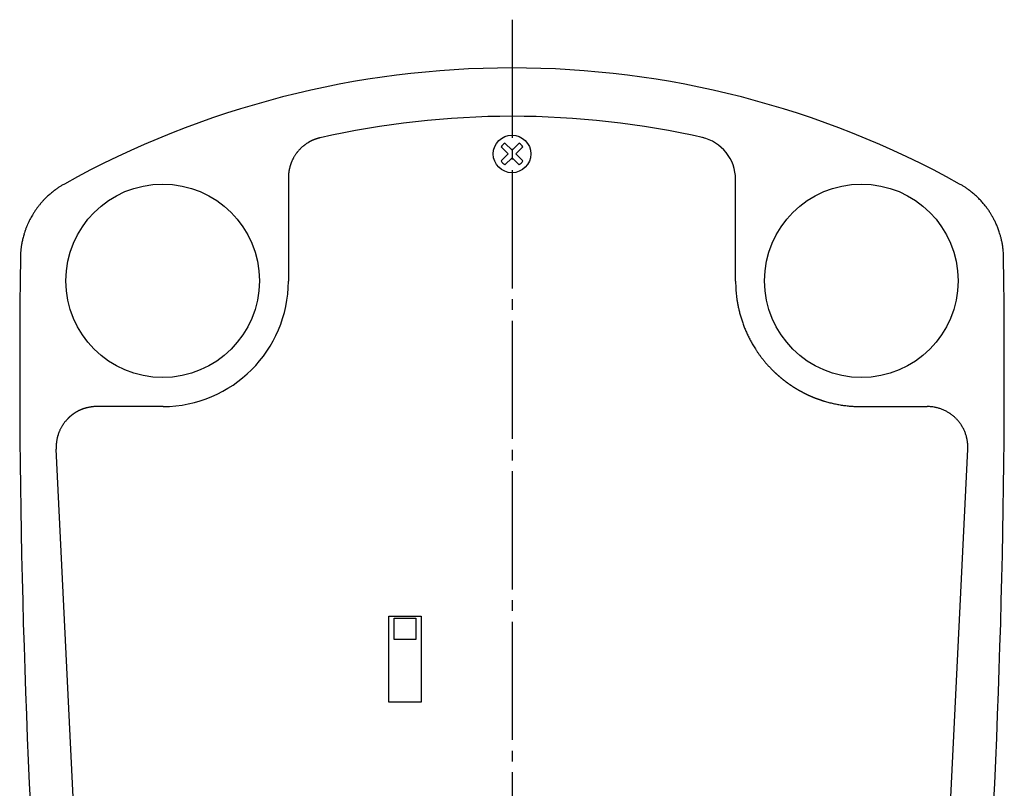
# Model space of a CAD drawing. Units: millimetres. Extents: x 2 to 364, y 3 to 264.
# Drawn here: x 242 to 333, y 155 to 226 of the extents above; entities that cross this region are included whole.
import ezdxf

# ---------------------------------------------------------------- set-up
doc = ezdxf.new("R2010")
doc.units = ezdxf.units.MM
doc.linetypes.add('DASH_CENTER', pattern=[14, 11, -1, 1, -1])
doc.layers.add('1', color=7, linetype='Continuous')

msp = doc.modelspace()

# ---------------------------------------------------------------- linework, layer by layer
at = {"color": 7, "linetype": 'Continuous'}
for p, q in [((266.699, 211.652), (266.699, 202.004)), ((308.299, 202.004), (308.299, 211.652)), ((255.042, 190.348), (248.881, 190.348)), ((319.955, 190.348), (326.116, 190.348)), ((248.215, 122.15), (245.101, 186.38)), ((326.783, 122.15), (329.896, 186.38))]:
    msp.add_line(p, q, dxfattribs=at)
msp.add_circle((287.499, 213.848), 1.75, dxfattribs=at)
for centre, radius, start, end in [((287.499, 136.184), 85.664, 60.91995, 119.08005), ((287.499, 136.848), 80.5, 89.99999, 102.8146), ((287.499, 136.848), 80.5, 77.18539, 89.99999), ((270.485, 211.643), 3.794, 109.02088, 109.24662), ((270.485, 211.643), 3.794, 108.79416, 109.02088), ((270.485, 211.643), 3.794, 108.56645, 108.79416), ((270.485, 211.643), 3.794, 108.33777, 108.56645), ((270.485, 211.643), 3.795, 108.10811, 108.33777), ((270.485, 211.643), 3.795, 107.87749, 108.10811), ((270.485, 211.642), 3.795, 107.6459, 107.87749), ((270.486, 211.642), 3.795, 107.41335, 107.6459), ((270.486, 211.642), 3.796, 107.17985, 107.41335), ((270.486, 211.641), 3.796, 106.9454, 107.17985), ((270.486, 211.641), 3.796, 106.71, 106.9454), ((270.486, 211.64), 3.797, 106.47367, 106.71), ((270.486, 211.64), 3.798, 106.23639, 106.47367), ((270.486, 211.639), 3.798, 105.99819, 106.23639), ((270.487, 211.639), 3.799, 105.75906, 105.99819), ((270.487, 211.638), 3.8, 105.51902, 105.75906), ((270.487, 211.637), 3.801, 105.27806, 105.51902), ((270.487, 211.636), 3.802, 105.03619, 105.27806), ((270.488, 211.635), 3.803, 104.79342, 105.03619), ((270.488, 211.634), 3.804, 104.54976, 104.79342), ((270.488, 211.633), 3.805, 104.3052, 104.54976), ((270.488, 211.632), 3.806, 104.05976, 104.3052), ((270.489, 211.63), 3.808, 103.81345, 104.05976), ((270.489, 211.629), 3.809, 103.56626, 103.81345), ((270.49, 211.627), 3.811, 103.31821, 103.56626), ((270.49, 211.626), 3.812, 103.0693, 103.31821), ((270.49, 211.624), 3.814, 102.81954, 103.0693), ((270.476, 211.658), 3.776, 134.73207, 136.3029), ((270.477, 211.657), 3.778, 133.22234, 134.73208), ((270.477, 211.657), 3.779, 131.77513, 133.22236), ((270.477, 211.657), 3.778, 130.39197, 131.77516), ((270.477, 211.658), 3.777, 129.07469, 130.39199), ((270.476, 211.658), 3.776, 127.82571, 129.07467), ((270.477, 211.657), 3.778, 126.64836, 127.82562), ((270.482, 211.651), 3.786, 125.54744, 126.64816), ((270.498, 211.628), 3.814, 124.22619, 125.55132), ((270.47, 211.669), 3.764, 122.7098, 124.22436), ((270.471, 211.668), 3.765, 121.03285, 122.70916), ((270.474, 211.663), 3.772, 120.87345, 121.03328), ((270.475, 211.662), 3.773, 120.71242, 120.87345), ((270.475, 211.661), 3.774, 120.5502, 120.71242), ((270.476, 211.66), 3.775, 120.38678, 120.55019), ((270.476, 211.659), 3.777, 120.22219, 120.38678), ((270.477, 211.657), 3.778, 120.05642, 120.22219), ((270.478, 211.656), 3.779, 119.88949, 120.05642), ((270.478, 211.655), 3.78, 119.72139, 119.88949), ((270.479, 211.654), 3.781, 119.55214, 119.72139), ((270.479, 211.653), 3.783, 119.38174, 119.55214), ((270.48, 211.652), 3.784, 119.21019, 119.38174), ((270.481, 211.651), 3.785, 119.0375, 119.21019), ((270.481, 211.651), 3.786, 118.86367, 119.0375), ((270.482, 211.65), 3.787, 118.68871, 118.86367), ((270.482, 211.649), 3.788, 118.51262, 118.68871), ((270.482, 211.648), 3.789, 118.33541, 118.51262), ((270.483, 211.647), 3.789, 118.15708, 118.33541), ((270.483, 211.647), 3.79, 117.97763, 118.15708), ((270.484, 211.646), 3.791, 117.79707, 117.97763), ((270.484, 211.645), 3.792, 117.6154, 117.79707), ((270.484, 211.645), 3.792, 117.43262, 117.6154), ((270.484, 211.644), 3.793, 117.24875, 117.43263), ((270.485, 211.644), 3.794, 117.06377, 117.24875), ((270.485, 211.643), 3.794, 116.8777, 117.06377), ((270.485, 211.643), 3.795, 116.69053, 116.8777), ((270.485, 211.642), 3.795, 116.50227, 116.69053), ((270.486, 211.642), 3.795, 116.31293, 116.50227), ((270.486, 211.642), 3.796, 116.1225, 116.31293), ((270.486, 211.641), 3.796, 115.93099, 116.1225), ((270.486, 211.641), 3.796, 115.7384, 115.93099), ((270.486, 211.641), 3.797, 115.54473, 115.7384), ((270.486, 211.641), 3.797, 115.34999, 115.54473), ((270.486, 211.641), 3.797, 115.15417, 115.34999), ((270.486, 211.64), 3.797, 114.95729, 115.15417), ((270.486, 211.64), 3.797, 114.75934, 114.95729), ((270.486, 211.64), 3.797, 114.56032, 114.75934), ((270.486, 211.64), 3.797, 114.36024, 114.56032), ((270.486, 211.64), 3.797, 114.15911, 114.36024), ((270.486, 211.64), 3.797, 113.95691, 114.15911), ((270.486, 211.64), 3.797, 113.75366, 113.95691), ((270.486, 211.641), 3.797, 113.54936, 113.75366), ((270.486, 211.641), 3.797, 113.34402, 113.54936), ((270.486, 211.641), 3.797, 113.13762, 113.34402), ((270.486, 211.641), 3.797, 112.93018, 113.13762), ((270.486, 211.641), 3.796, 112.7217, 112.93018), ((270.486, 211.641), 3.796, 112.51217, 112.7217), ((270.486, 211.641), 3.796, 112.30162, 112.51217), ((270.486, 211.642), 3.796, 112.09002, 112.30162), ((270.486, 211.642), 3.796, 111.8774, 112.09002), ((270.486, 211.642), 3.796, 111.66375, 111.8774), ((270.486, 211.642), 3.795, 111.44908, 111.66375), ((270.486, 211.642), 3.795, 111.23338, 111.44908), ((270.486, 211.642), 3.795, 111.01666, 111.23338), ((270.485, 211.643), 3.795, 110.79893, 111.01666), ((270.485, 211.643), 3.795, 110.58018, 110.79893), ((270.485, 211.643), 3.795, 110.36043, 110.58018), ((270.485, 211.643), 3.794, 110.13967, 110.36043), ((270.485, 211.643), 3.794, 109.9179, 110.13967), ((270.485, 211.643), 3.794, 109.69514, 109.9179), ((270.485, 211.643), 3.794, 109.47138, 109.69514), ((270.485, 211.643), 3.794, 109.24662, 109.47138), ((270.478, 211.657), 3.778, 151.36804, 152.80535), ((270.478, 211.657), 3.778, 149.86245, 151.36807), ((270.477, 211.658), 3.777, 148.2902, 149.86248), ((270.475, 211.659), 3.776, 146.65282, 148.29021), ((270.474, 211.66), 3.774, 144.95189, 146.6528), ((270.474, 211.66), 3.774, 143.18918, 144.95184), ((270.475, 211.659), 3.775, 143.026, 143.18923), ((270.475, 211.659), 3.775, 142.86227, 143.026), ((270.475, 211.659), 3.776, 142.69806, 142.86227), ((270.476, 211.659), 3.776, 142.53336, 142.69806), ((270.476, 211.658), 3.776, 142.36817, 142.53336), ((270.476, 211.658), 3.777, 142.2025, 142.36817), ((270.476, 211.658), 3.777, 142.03634, 142.2025), ((270.477, 211.658), 3.777, 141.86971, 142.03634), ((270.477, 211.657), 3.778, 141.70259, 141.86971), ((270.478, 211.657), 3.778, 141.535, 141.70259), ((270.478, 211.657), 3.779, 141.36693, 141.535), ((270.476, 211.658), 3.776, 139.62215, 141.36707), ((270.474, 211.66), 3.774, 137.93347, 139.62208), ((270.475, 211.659), 3.775, 136.30292, 137.93342), ((270.49, 211.654), 3.791, 167.24423, 167.4481), ((270.49, 211.654), 3.791, 167.03936, 167.24423), ((270.489, 211.654), 3.79, 166.8335, 167.03936), ((270.488, 211.654), 3.79, 166.62665, 166.8335), ((270.488, 211.654), 3.789, 166.4188, 166.62665), ((270.487, 211.654), 3.788, 166.20997, 166.4188), ((270.487, 211.654), 3.788, 166.00016, 166.20997), ((270.486, 211.655), 3.787, 165.78936, 166.00016), ((270.486, 211.655), 3.787, 165.57758, 165.78936), ((270.485, 211.655), 3.786, 165.36483, 165.57758), ((270.484, 211.655), 3.786, 165.1511, 165.36483), ((270.484, 211.655), 3.785, 164.93641, 165.1511), ((270.483, 211.655), 3.784, 164.72074, 164.93641), ((270.483, 211.655), 3.784, 164.50411, 164.72074), ((270.482, 211.656), 3.783, 164.28652, 164.50411), ((270.482, 211.656), 3.783, 164.06797, 164.28652), ((270.482, 211.656), 3.783, 163.84847, 164.06797), ((270.481, 211.656), 3.782, 163.62801, 163.84847), ((270.481, 211.656), 3.782, 163.40661, 163.62801), ((270.481, 211.656), 3.781, 163.18426, 163.40661), ((270.48, 211.656), 3.781, 162.96097, 163.18426), ((270.48, 211.656), 3.781, 162.73674, 162.96097), ((270.48, 211.656), 3.781, 162.51158, 162.73674), ((270.48, 211.656), 3.781, 162.28549, 162.51158), ((270.48, 211.656), 3.78, 162.05847, 162.28549), ((270.479, 211.656), 3.78, 161.83053, 162.05847), ((270.479, 211.656), 3.78, 161.60168, 161.83053), ((270.479, 211.656), 3.78, 161.37191, 161.60168), ((270.48, 211.656), 3.78, 161.14124, 161.37191), ((270.48, 211.656), 3.781, 160.90966, 161.14124), ((270.48, 211.656), 3.781, 160.67718, 160.90966), ((270.48, 211.656), 3.781, 160.44381, 160.67718), ((270.481, 211.656), 3.781, 160.20955, 160.44381), ((270.481, 211.656), 3.782, 159.9744, 160.20955), ((270.481, 211.656), 3.782, 159.73838, 159.9744), ((270.482, 211.656), 3.783, 159.50148, 159.73838), ((270.483, 211.655), 3.784, 159.26372, 159.50148), ((270.483, 211.655), 3.784, 159.02509, 159.26372), ((270.484, 211.655), 3.785, 158.78561, 159.02509), ((270.485, 211.654), 3.786, 158.54527, 158.78561), ((270.486, 211.654), 3.787, 158.30409, 158.54527), ((270.487, 211.654), 3.788, 158.06207, 158.30409), ((270.488, 211.653), 3.789, 157.81922, 158.06207), ((270.484, 211.655), 3.786, 156.68418, 157.81966), ((270.476, 211.658), 3.777, 155.46651, 156.68396), ((270.476, 211.659), 3.776, 154.17235, 155.46642), ((270.477, 211.658), 3.777, 152.80533, 154.17233), ((270.529, 211.653), 3.83, 178.68734, 180.00288), ((270.485, 211.654), 3.786, 177.19517, 178.68587), ((270.482, 211.654), 3.784, 175.55204, 177.19466), ((270.49, 211.653), 3.791, 173.77022, 175.55196), ((270.494, 211.653), 3.795, 173.60192, 173.77052), ((270.494, 211.653), 3.796, 173.43224, 173.60192), ((270.495, 211.653), 3.796, 173.26147, 173.43224), ((270.495, 211.652), 3.797, 173.08964, 173.26147), ((270.496, 211.652), 3.797, 172.91673, 173.08964), ((270.496, 211.652), 3.797, 172.74275, 172.91673), ((270.496, 211.652), 3.798, 172.5677, 172.74275), ((270.497, 211.652), 3.798, 172.39159, 172.5677), ((270.497, 211.652), 3.798, 172.21442, 172.39159), ((270.497, 211.652), 3.798, 172.0362, 172.21442), ((270.497, 211.652), 3.799, 171.85692, 172.0362), ((270.497, 211.652), 3.799, 171.67658, 171.85692), ((270.497, 211.652), 3.799, 171.4952, 171.67658), ((270.497, 211.652), 3.799, 171.31278, 171.4952), ((270.497, 211.652), 3.799, 171.12931, 171.31278), ((270.497, 211.652), 3.799, 170.9448, 171.12931), ((270.497, 211.652), 3.799, 170.75925, 170.9448), ((270.497, 211.652), 3.799, 170.57266, 170.75925), ((270.497, 211.652), 3.798, 170.38504, 170.57266), ((270.497, 211.652), 3.798, 170.19639, 170.38504), ((270.497, 211.652), 3.798, 170.0067, 170.19639), ((270.496, 211.652), 3.798, 169.81599, 170.0067), ((270.496, 211.652), 3.797, 169.62426, 169.81599), ((270.496, 211.653), 3.797, 169.4315, 169.62426), ((270.495, 211.653), 3.797, 169.23772, 169.4315), ((270.495, 211.653), 3.796, 169.04292, 169.23772), ((270.494, 211.653), 3.796, 168.8471, 169.04292), ((270.494, 211.653), 3.795, 168.65027, 168.8471), ((270.493, 211.653), 3.795, 168.45243, 168.65027), ((270.493, 211.653), 3.794, 168.25358, 168.45243), ((270.492, 211.653), 3.794, 168.05372, 168.25358), ((270.492, 211.653), 3.793, 167.85285, 168.05372), ((270.491, 211.653), 3.793, 167.65098, 167.85285), ((270.491, 211.653), 3.792, 167.4481, 167.65098), ((249.741, 204.076), 7.979, 124.4329, 125.61073), ((249.741, 204.076), 7.978, 123.30793, 124.43289), ((249.742, 204.074), 7.981, 122.2379, 123.30789), ((249.747, 204.066), 7.991, 121.22563, 122.2378), ((249.746, 204.069), 7.988, 120.15355, 121.22581), ((249.747, 204.067), 7.99, 119.081, 120.15355), ((325.251, 204.067), 7.99, 59.84668, 60.919), ((325.252, 204.069), 7.988, 58.77419, 59.84668), ((325.25, 204.066), 7.991, 57.7622, 58.77437), ((325.256, 204.074), 7.981, 56.69211, 57.7621), ((325.257, 204.076), 7.978, 55.56711, 56.69207), ((325.257, 204.076), 7.979, 54.38927, 55.5671), ((249.734, 204.084), 7.969, 133.71453, 135.22792), ((249.734, 204.084), 7.968, 132.24578, 133.71449), ((249.735, 204.083), 7.97, 130.82289, 132.24575), ((249.737, 204.081), 7.973, 129.44694, 130.82288), ((249.739, 204.078), 7.976, 128.11892, 129.44695), ((249.74, 204.076), 7.978, 126.83982, 128.11893), ((249.741, 204.076), 7.979, 125.61073, 126.83983), ((325.256, 204.076), 7.979, 53.16017, 54.38927), ((325.257, 204.076), 7.978, 51.88107, 53.16018), ((325.258, 204.078), 7.976, 50.55305, 51.88108), ((325.261, 204.081), 7.973, 49.17712, 50.55306), ((325.263, 204.083), 7.97, 47.75425, 49.17711), ((325.264, 204.084), 7.968, 46.28551, 47.75422), ((325.263, 204.084), 7.969, 44.77208, 46.28547), ((249.728, 204.089), 7.96, 143.21373, 145.20995), ((249.729, 204.089), 7.961, 141.21796, 143.21372), ((249.73, 204.088), 7.962, 139.22209, 141.21796), ((249.731, 204.087), 7.964, 137.22556, 139.22208), ((249.732, 204.086), 7.966, 135.22783, 137.22555), ((325.264, 204.085), 7.967, 43.26359, 44.77223), ((325.267, 204.088), 7.963, 41.79899, 43.26355), ((325.268, 204.088), 7.962, 40.37969, 41.79896), ((325.268, 204.088), 7.962, 39.00678, 40.37968), ((325.267, 204.088), 7.963, 37.68129, 39.00679), ((325.267, 204.088), 7.963, 36.40424, 37.6813), ((249.728, 204.09), 7.96, 150.96037, 152.71354), ((249.727, 204.09), 7.959, 149.20596, 150.96037), ((249.727, 204.09), 7.959, 147.20719, 149.20596), ((249.728, 204.09), 7.96, 145.20995, 147.20718), ((325.269, 204.089), 7.961, 35.17673, 36.40425), ((325.271, 204.09), 7.959, 34.00006, 35.17674), ((325.273, 204.092), 7.956, 32.87584, 34.00005), ((325.273, 204.092), 7.956, 31.80616, 32.8758), ((325.266, 204.087), 7.965, 30.79386, 31.80607), ((325.266, 204.087), 7.965, 29.77985, 30.79423), ((325.273, 204.091), 7.956, 28.70753, 29.77975), ((325.273, 204.092), 7.956, 27.58031, 28.70748), ((249.73, 204.089), 7.963, 157.96926, 159.72115), ((249.729, 204.089), 7.962, 156.21761, 157.96926), ((249.729, 204.089), 7.961, 154.46583, 156.21761), ((249.728, 204.09), 7.96, 152.71354, 154.46583), ((325.271, 204.09), 7.959, 26.4003, 27.5803), ((325.269, 204.089), 7.961, 25.16914, 26.40031), ((325.267, 204.089), 7.963, 23.88811, 25.16915), ((325.267, 204.088), 7.963, 22.55833, 23.88812), ((325.268, 204.089), 7.962, 21.18084, 22.55834), ((249.735, 204.087), 7.968, 164.7314, 166.19146), ((249.736, 204.087), 7.969, 163.22708, 164.73136), ((249.733, 204.088), 7.966, 161.47367, 163.22716), ((249.732, 204.088), 7.964, 159.72116, 161.47367), ((325.268, 204.089), 7.962, 19.75667, 21.18083), ((325.267, 204.088), 7.963, 18.2869, 19.75664), ((325.263, 204.087), 7.967, 16.77277, 18.28686), ((325.258, 204.086), 7.972, 15.76317, 16.77304), ((325.265, 204.088), 7.965, 14.69622, 15.76307), ((325.264, 204.087), 7.966, 13.57518, 14.69618), ((249.746, 204.085), 7.979, 171.56746, 172.79034), ((249.745, 204.085), 7.978, 170.29512, 171.56748), ((249.743, 204.085), 7.975, 168.97435, 170.29513), ((249.74, 204.086), 7.972, 167.60614, 168.97435), ((249.737, 204.087), 7.969, 166.19148, 167.60614), ((325.261, 204.087), 7.969, 12.40213, 13.57517), ((325.257, 204.086), 7.973, 11.17868, 12.40214), ((325.255, 204.085), 7.976, 9.90611, 11.17869), ((325.253, 204.085), 7.977, 8.58552, 9.90612), ((325.253, 204.085), 7.978, 7.21795, 8.58552), ((249.755, 204.084), 7.988, 178.22792, 179.29977), ((249.754, 204.084), 7.987, 177.15596, 178.22792), ((249.757, 204.084), 7.99, 176.14786, 177.15614), ((249.747, 204.085), 7.98, 175.08233, 176.14777), ((249.745, 204.085), 7.978, 173.96247, 175.08229), ((249.746, 204.085), 7.978, 172.79033, 173.96246), ((325.252, 204.085), 7.979, 5.80442, 7.21794), ((325.249, 204.085), 7.981, 4.34602, 5.8044), ((325.244, 204.084), 7.986, 2.84394, 4.34597), ((325.244, 204.084), 7.987, 1.77208, 2.84404), ((325.242, 204.084), 7.988, 0.70023, 1.77208), ((1078.598, 193.953), 836.893, 179.299707, 183.958184), ((-503.601, 193.953), 836.893, 356.041816, 0.700293), ((320.062, 202.004), 11.763, 179.99937, 181.14202), ((320.022, 202.003), 11.723, 181.14231, 182.37485), ((320.014, 202.003), 11.715, 182.37496, 183.69084), ((320.016, 202.003), 11.717, 183.69087, 185.08573), ((320.017, 202.003), 11.718, 185.08571, 186.55655), ((320.014, 202.003), 11.715, 186.55651, 188.10114), ((320.006, 202.002), 11.707, 188.1011, 189.71776), ((319.996, 202), 11.697, 189.71774, 191.40483), ((319.985, 201.998), 11.686, 191.40484, 193.16072), ((319.978, 201.996), 11.679, 193.16077, 194.98361), ((319.978, 201.996), 11.679, 194.9837, 196.87132), ((319.967, 201.993), 11.667, 196.8711, 198.87442), ((319.96, 201.99), 11.66, 198.87442, 200.87863), ((319.953, 201.988), 11.652, 200.87863, 202.88426), ((319.947, 201.985), 11.645, 202.88427, 204.89185), ((319.942, 201.983), 11.64, 204.89186, 206.90188), ((319.938, 201.981), 11.635, 206.90189, 208.91481), ((319.935, 201.979), 11.633, 208.91483, 210.93105), ((319.937, 201.981), 11.635, 210.93081, 212.05082), ((319.924, 201.972), 11.619, 212.05094, 213.24157), ((319.922, 201.971), 11.617, 213.24162, 214.49907), ((319.923, 201.972), 11.619, 214.49908, 215.82063), ((319.924, 201.973), 11.62, 215.82062, 217.20424), ((319.924, 201.972), 11.619, 217.20422, 218.64825), ((319.921, 201.97), 11.616, 218.64824, 220.15126), ((319.919, 201.968), 11.613, 220.15127, 221.71189), ((319.918, 201.968), 11.612, 221.71192, 223.32871), ((319.921, 201.97), 11.616, 223.32876, 225.0001), ((319.922, 201.971), 11.617, 225, 225.23411), ((319.922, 201.971), 11.616, 225.23411, 225.46817), ((319.921, 201.971), 11.616, 225.46817, 225.70217), ((319.921, 201.97), 11.616, 225.70217, 225.93612), ((319.921, 201.97), 11.615, 225.93612, 226.17002), ((319.92, 201.97), 11.615, 226.17002, 226.40387), ((319.92, 201.97), 11.615, 226.40387, 226.63766), ((319.92, 201.969), 11.614, 226.63766, 226.8714), ((319.92, 201.969), 11.614, 226.8714, 227.1051), ((319.92, 201.969), 11.614, 227.1051, 227.33874), ((319.92, 201.969), 11.614, 227.33874, 227.57233), ((319.92, 201.969), 11.614, 227.57233, 227.80587), ((319.92, 201.969), 11.614, 227.80587, 228.03936), ((319.919, 201.969), 11.613, 228.03936, 228.2728), ((319.919, 201.969), 11.613, 228.2728, 228.50619), ((319.919, 201.969), 11.613, 228.50619, 228.73954), ((319.919, 201.969), 11.613, 228.73954, 228.97284), ((319.919, 201.969), 11.613, 228.97284, 229.20609), ((319.919, 201.969), 11.613, 229.20609, 229.4393), ((319.92, 201.969), 11.614, 229.4393, 229.67246), ((319.92, 201.969), 11.614, 229.67246, 229.90558), ((319.92, 201.969), 11.614, 229.90558, 230.13865), ((319.92, 201.969), 11.614, 230.13865, 230.37168), ((319.92, 201.969), 11.614, 230.37168, 230.60467), ((319.92, 201.969), 11.614, 230.60467, 230.83762), ((319.92, 201.969), 11.614, 230.83762, 231.07052), ((319.92, 201.97), 11.615, 231.07052, 231.30338), ((319.92, 201.97), 11.615, 231.30338, 231.53621), ((319.921, 201.97), 11.615, 231.53621, 231.76899), ((319.921, 201.97), 11.615, 231.76899, 232.00174), ((319.921, 201.97), 11.616, 232.00174, 232.23445), ((319.921, 201.971), 11.616, 232.23445, 232.46712), ((319.921, 201.971), 11.616, 232.46712, 232.69975), ((319.921, 201.971), 11.617, 232.69975, 232.93235), ((319.922, 201.971), 11.617, 232.93235, 233.16491), ((319.922, 201.972), 11.617, 233.16491, 233.39744), ((319.922, 201.972), 11.618, 233.39744, 233.62994), ((319.922, 201.972), 11.618, 233.62994, 233.8624), ((319.923, 201.973), 11.618, 233.8624, 234.09484), ((319.923, 201.973), 11.619, 234.09484, 234.32724), ((319.923, 201.973), 11.619, 234.32724, 234.55961), ((319.923, 201.974), 11.62, 234.55961, 234.79195), ((319.923, 201.974), 11.62, 234.79195, 235.02426), ((319.924, 201.974), 11.62, 235.02426, 235.25655), ((319.924, 201.975), 11.621, 235.25655, 235.48881), ((319.924, 201.975), 11.621, 235.48881, 235.72104), ((319.924, 201.975), 11.622, 235.72104, 235.95325), ((319.925, 201.976), 11.622, 235.95325, 236.18543), ((319.925, 201.976), 11.623, 236.18543, 236.4176), ((319.925, 201.977), 11.623, 236.4176, 236.64973), ((319.926, 201.977), 11.624, 236.64973, 236.88185), ((319.926, 201.977), 11.624, 236.88185, 237.11394), ((319.926, 201.978), 11.625, 237.11394, 237.34602), ((319.926, 201.978), 11.625, 237.34602, 237.57808), ((319.927, 201.979), 11.626, 237.57808, 237.81011), ((319.927, 201.979), 11.626, 237.81011, 238.04213), ((319.927, 201.979), 11.627, 238.04213, 238.27414), ((319.927, 201.98), 11.627, 238.27414, 238.50613), ((319.928, 201.98), 11.628, 238.50613, 238.7381), ((319.928, 201.981), 11.628, 238.7381, 238.97006), ((319.928, 201.981), 11.629, 238.97006, 239.20201), ((319.929, 201.982), 11.629, 239.20201, 239.43395), ((319.929, 201.982), 11.63, 239.43395, 239.66587), ((319.929, 201.983), 11.63, 239.66587, 239.89778), ((319.929, 201.983), 11.631, 239.89778, 240.12969), ((319.93, 201.984), 11.631, 240.12969, 240.36159), ((319.93, 201.984), 11.632, 240.36159, 240.59348), ((319.93, 201.984), 11.633, 240.59348, 240.82536), ((319.93, 201.985), 11.633, 240.82536, 241.05724), ((319.931, 201.985), 11.634, 241.05724, 241.28911), ((319.931, 201.986), 11.634, 241.28911, 241.52098), ((319.931, 201.986), 11.635, 241.52098, 241.75284), ((319.931, 201.987), 11.635, 241.75284, 241.98471), ((319.932, 201.987), 11.636, 241.98471, 242.21657), ((319.932, 201.988), 11.636, 242.21657, 242.44843), ((319.932, 201.988), 11.637, 242.44843, 242.6803), ((319.933, 201.989), 11.638, 242.6803, 242.91216), ((319.933, 201.989), 11.638, 242.91216, 243.14403), ((319.933, 201.99), 11.639, 243.14403, 243.3759), ((319.933, 201.991), 11.639, 243.3759, 243.60778), ((319.934, 201.991), 11.64, 243.60778, 243.83966), ((319.934, 201.992), 11.641, 243.83966, 244.07155), ((319.934, 201.992), 11.641, 244.07155, 244.30344), ((319.934, 201.993), 11.642, 244.30344, 244.53534), ((319.935, 201.993), 11.642, 244.53534, 244.76725), ((319.935, 201.994), 11.643, 244.76725, 244.99917), ((319.935, 201.994), 11.644, 244.99917, 245.2311), ((319.935, 201.995), 11.644, 245.2311, 245.46304), ((319.936, 201.995), 11.645, 245.46304, 245.695), ((319.936, 201.996), 11.645, 245.695, 245.92696), ((319.936, 201.997), 11.646, 245.92696, 246.15894), ((319.936, 201.997), 11.647, 246.15894, 246.39094), ((319.937, 201.998), 11.647, 246.39094, 246.62295), ((319.937, 201.998), 11.648, 246.62295, 246.85498), ((319.937, 201.999), 11.649, 246.85498, 247.08702), ((319.937, 202), 11.649, 247.08702, 247.31909), ((319.938, 202), 11.65, 247.31909, 247.55117), ((319.938, 202.001), 11.651, 247.55117, 247.78327), ((319.938, 202.002), 11.652, 247.78327, 248.01539), ((319.939, 202.002), 11.652, 248.01539, 248.24753), ((319.939, 202.003), 11.653, 248.24753, 248.4797), ((319.939, 202.004), 11.654, 248.4797, 248.71189), ((319.939, 202.004), 11.655, 248.71189, 248.9441), ((319.94, 202.005), 11.655, 248.9441, 249.17633), ((319.94, 202.006), 11.656, 249.17633, 249.40859), ((319.94, 202.007), 11.657, 249.40859, 249.64088), ((319.941, 202.007), 11.658, 249.64088, 249.87319), ((319.941, 202.008), 11.659, 249.87319, 250.10553), ((319.941, 202.009), 11.659, 250.10553, 250.3379), ((319.941, 202.01), 11.66, 250.3379, 250.5703), ((319.942, 202.011), 11.661, 250.5703, 250.80272), ((319.942, 202.011), 11.662, 250.80272, 251.03518), ((319.942, 202.012), 11.663, 251.03518, 251.26767), ((319.943, 202.013), 11.664, 251.26767, 251.50018), ((319.943, 202.014), 11.665, 251.50018, 251.73273), ((319.943, 202.015), 11.666, 251.73273, 251.96532), ((319.943, 202.016), 11.667, 251.96532, 252.19793), ((319.944, 202.017), 11.668, 252.19793, 252.43058), ((319.944, 202.018), 11.669, 252.43058, 252.66327), ((319.944, 202.019), 11.67, 252.66327, 252.89598), ((319.945, 202.02), 11.671, 252.89598, 253.12874), ((319.946, 202.024), 11.676, 253.12886, 255.23635), ((319.948, 202.032), 11.684, 255.23635, 257.34287), ((319.95, 202.04), 11.692, 257.34287, 259.44914), ((319.951, 202.049), 11.7, 259.44914, 261.55587), ((248.869, 186.575), 3.77, 126.81987, 127.05238), ((248.869, 186.575), 3.771, 126.58739, 126.81987), ((248.869, 186.575), 3.771, 126.35495, 126.58739), ((248.869, 186.575), 3.771, 126.12254, 126.35495), ((248.869, 186.575), 3.771, 125.89015, 126.12254), ((248.869, 186.574), 3.771, 125.6578, 125.89015), ((248.869, 186.574), 3.771, 125.42548, 125.6578), ((248.869, 186.574), 3.772, 125.19318, 125.42548), ((248.869, 186.574), 3.772, 124.96091, 125.19318), ((248.869, 186.574), 3.772, 124.72867, 124.96091), ((248.87, 186.574), 3.772, 124.49645, 124.72867), ((248.87, 186.574), 3.772, 124.26426, 124.49645), ((248.87, 186.573), 3.772, 124.03209, 124.26426), ((248.87, 186.573), 3.773, 123.79995, 124.03209), ((248.87, 186.573), 3.773, 123.56783, 123.79995), ((248.87, 186.573), 3.773, 123.33573, 123.56783), ((248.87, 186.573), 3.773, 123.10364, 123.33573), ((248.87, 186.573), 3.773, 122.87158, 123.10364), ((248.87, 186.572), 3.774, 122.63954, 122.87158), ((248.87, 186.572), 3.774, 122.40751, 122.63954), ((248.871, 186.572), 3.774, 122.17551, 122.40751), ((248.871, 186.572), 3.774, 121.94351, 122.17551), ((248.871, 186.572), 3.774, 121.71154, 121.94351), ((248.871, 186.572), 3.775, 121.47957, 121.71154), ((248.871, 186.571), 3.775, 121.24762, 121.47957), ((248.871, 186.571), 3.775, 121.01569, 121.24762), ((248.871, 186.571), 3.775, 120.78376, 121.01569), ((248.871, 186.571), 3.775, 120.55185, 120.78376), ((248.871, 186.571), 3.776, 120.31994, 120.55185), ((248.872, 186.571), 3.776, 120.08804, 120.31994), ((248.872, 186.57), 3.776, 119.85616, 120.08804), ((248.872, 186.57), 3.776, 119.62427, 119.85616), ((248.872, 186.57), 3.776, 119.3924, 119.62427), ((248.872, 186.57), 3.777, 119.16053, 119.3924), ((248.872, 186.57), 3.777, 118.92866, 119.16053), ((248.872, 186.569), 3.777, 118.6968, 118.92866), ((248.872, 186.569), 3.777, 118.46494, 118.6968), ((248.872, 186.569), 3.777, 118.23308, 118.46494), ((248.872, 186.569), 3.778, 118.00122, 118.23308), ((248.873, 186.569), 3.778, 117.76937, 118.00122), ((248.873, 186.569), 3.778, 117.53751, 117.76937), ((248.873, 186.568), 3.778, 117.30565, 117.53751), ((248.873, 186.568), 3.779, 117.07378, 117.30565), ((248.873, 186.568), 3.779, 116.84192, 117.07378), ((248.873, 186.568), 3.779, 116.61004, 116.84192), ((248.873, 186.568), 3.779, 116.37817, 116.61004), ((248.873, 186.567), 3.78, 116.14628, 116.37817), ((248.873, 186.567), 3.78, 115.91439, 116.14628), ((248.873, 186.567), 3.78, 115.68249, 115.91439), ((248.874, 186.567), 3.78, 115.45059, 115.68249), ((248.874, 186.566), 3.78, 115.21867, 115.45059), ((248.874, 186.566), 3.781, 114.98674, 115.21867), ((248.874, 186.566), 3.781, 114.7548, 114.98674), ((248.874, 186.566), 3.781, 114.52285, 114.7548), ((248.874, 186.566), 3.781, 114.29088, 114.52285), ((248.874, 186.565), 3.782, 114.0589, 114.29088), ((248.874, 186.565), 3.782, 113.82691, 114.0589), ((248.874, 186.565), 3.782, 113.5949, 113.82691), ((248.874, 186.565), 3.782, 113.36287, 113.5949), ((248.875, 186.564), 3.783, 113.13083, 113.36287), ((248.875, 186.564), 3.783, 112.89877, 113.13083), ((248.875, 186.564), 3.783, 112.66669, 112.89877), ((248.875, 186.564), 3.783, 112.43459, 112.66669), ((248.875, 186.563), 3.784, 112.20247, 112.43459), ((248.875, 186.563), 3.784, 111.97033, 112.20247), ((248.875, 186.563), 3.784, 111.73816, 111.97033), ((248.875, 186.563), 3.785, 111.50598, 111.73816), ((248.875, 186.562), 3.785, 111.27377, 111.50598), ((248.876, 186.562), 3.785, 111.04153, 111.27377), ((248.876, 186.562), 3.785, 110.80927, 111.04153), ((248.876, 186.562), 3.786, 110.57699, 110.80927), ((248.876, 186.561), 3.786, 110.34468, 110.57699), ((248.876, 186.561), 3.786, 110.11234, 110.34468), ((248.876, 186.561), 3.787, 109.87997, 110.11234), ((248.876, 186.56), 3.787, 109.64758, 109.87997), ((248.876, 186.56), 3.787, 109.41516, 109.64758), ((248.876, 186.56), 3.788, 109.1827, 109.41516), ((248.877, 186.559), 3.788, 108.95022, 109.1827), ((248.877, 186.559), 3.788, 108.71771, 108.95022), ((248.877, 186.559), 3.789, 108.48516, 108.71771), ((248.877, 186.558), 3.789, 108.25258, 108.48516), ((248.88, 186.549), 3.799, 107.04175, 108.25333), ((248.876, 186.56), 3.787, 105.72474, 107.04133), ((248.877, 186.559), 3.789, 104.31177, 105.72457), ((248.878, 186.554), 3.794, 102.80846, 104.31174), ((248.879, 186.548), 3.8, 101.21861, 102.80849), ((248.88, 186.545), 3.803, 99.54499, 101.21865), ((248.881, 186.543), 3.805, 97.78987, 99.54503), ((248.881, 186.542), 3.806, 95.95536, 97.78988), ((248.881, 186.54), 3.808, 94.04367, 95.95532), ((248.881, 186.539), 3.809, 93.86625, 94.04378), ((248.881, 186.538), 3.81, 93.68812, 93.86625), ((248.881, 186.538), 3.81, 93.50937, 93.68812), ((248.881, 186.538), 3.81, 93.33001, 93.50937), ((248.881, 186.537), 3.811, 93.15005, 93.33001), ((248.881, 186.537), 3.811, 92.96947, 93.15005), ((248.881, 186.536), 3.812, 92.7883, 92.96947), ((248.881, 186.536), 3.812, 92.60652, 92.7883), ((248.881, 186.535), 3.813, 92.42415, 92.60652), ((248.881, 186.535), 3.813, 92.24118, 92.42415), ((248.881, 186.534), 3.814, 92.05762, 92.24118), ((248.881, 186.533), 3.815, 91.87346, 92.05762), ((248.881, 186.533), 3.815, 91.68872, 91.87346), ((248.881, 186.532), 3.816, 91.50339, 91.68872), ((248.881, 186.531), 3.817, 91.31748, 91.50339), ((248.881, 186.53), 3.818, 91.13099, 91.31748), ((248.881, 186.53), 3.818, 90.94392, 91.13099), ((248.881, 186.529), 3.819, 90.75627, 90.94392), ((248.881, 186.528), 3.82, 90.56805, 90.75627), ((248.881, 186.527), 3.821, 90.37927, 90.56805), ((248.881, 186.526), 3.822, 90.18991, 90.37927), ((248.881, 186.525), 3.823, 90, 90.18991), ((319.953, 202.057), 11.709, 261.55587, 263.66373), ((319.954, 202.066), 11.718, 263.66374, 265.77336), ((319.954, 202.076), 11.728, 265.77338, 267.88535), ((319.955, 202.088), 11.74, 267.88537, 270.00019), ((326.116, 186.531), 3.817, 87.71186, 90.00026), ((326.116, 186.536), 3.812, 85.42684, 87.71183), ((326.117, 186.54), 3.808, 83.14463, 85.42682), ((326.117, 186.543), 3.805, 80.86448, 83.14462), ((326.118, 186.547), 3.801, 78.58561, 80.86448), ((326.118, 186.55), 3.798, 76.30713, 78.58561), ((326.119, 186.553), 3.795, 74.02814, 76.30713), ((326.12, 186.556), 3.791, 71.74772, 74.02815), ((326.121, 186.56), 3.788, 69.40746, 71.74774), ((326.122, 186.563), 3.784, 67.06654, 69.40744), ((326.123, 186.566), 3.781, 64.72421, 67.06652), ((326.124, 186.568), 3.779, 62.37971, 64.7242), ((326.125, 186.57), 3.777, 60.03228, 62.37969), ((326.126, 186.571), 3.775, 57.68125, 60.03225), ((326.126, 186.571), 3.775, 56.43259, 57.68151), ((326.129, 186.575), 3.77, 55.0969, 56.43243), ((326.129, 186.576), 3.77, 53.67965, 55.09685), ((326.129, 186.575), 3.77, 52.18422, 53.67965), ((248.869, 186.575), 3.771, 145.75509, 148.10378), ((248.868, 186.576), 3.77, 143.4099, 145.75507), ((248.868, 186.576), 3.769, 141.06749, 143.40989), ((248.868, 186.576), 3.769, 138.72704, 141.06749), ((248.867, 186.576), 3.769, 136.38766, 138.72704), ((248.868, 186.576), 3.77, 136.1533, 136.38766), ((248.868, 186.576), 3.77, 135.919, 136.1533), ((248.868, 186.576), 3.769, 135.68475, 135.919), ((248.868, 186.576), 3.769, 135.45055, 135.68475), ((248.868, 186.576), 3.769, 135.21641, 135.45055), ((248.868, 186.576), 3.769, 134.98233, 135.21641), ((248.868, 186.576), 3.769, 134.7483, 134.98233), ((248.868, 186.576), 3.769, 134.51432, 134.7483), ((248.867, 186.576), 3.769, 134.28039, 134.51432), ((248.867, 186.576), 3.769, 134.04652, 134.28039), ((248.867, 186.577), 3.769, 133.8127, 134.04652), ((248.867, 186.577), 3.768, 133.57894, 133.8127), ((248.867, 186.577), 3.768, 133.34522, 133.57894), ((248.867, 186.577), 3.768, 133.11156, 133.34522), ((248.867, 186.577), 3.768, 132.87795, 133.11156), ((248.867, 186.577), 3.768, 132.64438, 132.87795), ((248.867, 186.577), 3.768, 132.41087, 132.64438), ((248.867, 186.577), 3.768, 132.17741, 132.41087), ((248.867, 186.577), 3.768, 131.94399, 132.17741), ((248.867, 186.577), 3.768, 131.71062, 131.94399), ((248.867, 186.577), 3.768, 131.4773, 131.71062), ((248.867, 186.577), 3.768, 131.24403, 131.4773), ((248.867, 186.577), 3.769, 131.0108, 131.24403), ((248.867, 186.576), 3.769, 130.77762, 131.0108), ((248.867, 186.576), 3.769, 130.54448, 130.77762), ((248.867, 186.576), 3.769, 130.31139, 130.54448), ((248.868, 186.576), 3.769, 130.07834, 130.31139), ((248.868, 186.576), 3.769, 129.84534, 130.07834), ((248.868, 186.576), 3.769, 129.61237, 129.84534), ((248.868, 186.576), 3.769, 129.37945, 129.61237), ((248.868, 186.576), 3.769, 129.14657, 129.37945), ((248.868, 186.576), 3.769, 128.91373, 129.14657), ((248.868, 186.576), 3.769, 128.68093, 128.91373), ((248.868, 186.576), 3.769, 128.44817, 128.68093), ((248.868, 186.576), 3.77, 128.21545, 128.44817), ((248.868, 186.576), 3.77, 127.98276, 128.21545), ((248.868, 186.576), 3.77, 127.75011, 127.98276), ((248.868, 186.575), 3.77, 127.5175, 127.75011), ((248.868, 186.575), 3.77, 127.28492, 127.5175), ((248.868, 186.575), 3.77, 127.05238, 127.28492), ((326.129, 186.575), 3.77, 50.61313, 52.18424), ((326.129, 186.576), 3.77, 48.96846, 50.61315), ((326.13, 186.576), 3.769, 47.25209, 48.96846), ((326.13, 186.577), 3.768, 45.46596, 47.25206), ((326.13, 186.576), 3.769, 43.61222, 45.46589), ((326.13, 186.576), 3.769, 41.75879, 43.61245), ((326.131, 186.577), 3.768, 39.97262, 41.75872), ((326.13, 186.576), 3.769, 38.25622, 39.97259), ((326.129, 186.576), 3.77, 36.61153, 38.25622), ((326.129, 186.575), 3.77, 35.04044, 36.61155), ((326.129, 186.575), 3.77, 33.54503, 35.04047), ((248.881, 186.57), 3.784, 160.5135, 161.93194), ((248.88, 186.57), 3.783, 159.01787, 160.51351), ((248.879, 186.57), 3.782, 157.44746, 159.01789), ((248.877, 186.571), 3.78, 155.80424, 157.44748), ((248.875, 186.572), 3.777, 154.09003, 155.80424), ((248.873, 186.573), 3.776, 152.30673, 154.09), ((248.873, 186.573), 3.776, 150.45645, 152.30666), ((248.871, 186.574), 3.773, 148.10381, 150.45666), ((326.129, 186.576), 3.77, 32.12783, 33.54503), ((326.129, 186.576), 3.77, 30.79225, 32.12778), ((326.124, 186.573), 3.775, 29.54316, 30.79209), ((326.124, 186.573), 3.775, 27.19122, 29.54343), ((326.123, 186.572), 3.777, 24.84306, 27.19119), ((326.121, 186.571), 3.779, 22.49832, 24.84304), ((326.119, 186.57), 3.781, 20.15626, 22.4983), ((326.116, 186.569), 3.784, 17.81612, 20.15625), ((248.903, 186.565), 3.806, 174.9848, 176.8194), ((248.902, 186.565), 3.805, 173.22963, 174.98481), ((248.9, 186.565), 3.803, 171.55603, 173.22967), ((248.896, 186.566), 3.8, 169.96626, 171.55608), ((248.891, 186.567), 3.794, 168.46312, 169.96629), ((248.885, 186.568), 3.789, 167.05044, 168.46308), ((248.884, 186.568), 3.787, 165.73387, 167.05027), ((248.895, 186.565), 3.799, 164.52213, 165.73345), ((248.887, 186.568), 3.79, 163.27014, 164.52317), ((248.882, 186.569), 3.785, 161.93198, 163.27), ((326.113, 186.568), 3.788, 15.47707, 17.8161), ((326.107, 186.567), 3.794, 15.28567, 15.47726), ((326.107, 186.567), 3.794, 15.09468, 15.28567), ((326.107, 186.567), 3.793, 14.90429, 15.09468), ((326.108, 186.567), 3.793, 14.7145, 14.90429), ((326.108, 186.567), 3.793, 14.52532, 14.7145), ((326.108, 186.567), 3.792, 14.33674, 14.52532), ((326.108, 186.567), 3.792, 14.14878, 14.33674), ((326.109, 186.567), 3.792, 13.96143, 14.14878), ((326.109, 186.567), 3.792, 13.77469, 13.96143), ((326.109, 186.567), 3.792, 13.58858, 13.77469), ((326.109, 186.567), 3.792, 13.40308, 13.58858), ((326.109, 186.567), 3.792, 13.21821, 13.40308), ((326.109, 186.567), 3.792, 13.03396, 13.21821), ((326.109, 186.567), 3.792, 12.85034, 13.03396), ((326.109, 186.567), 3.792, 12.66735, 12.85034), ((326.109, 186.567), 3.792, 12.48499, 12.66735), ((326.109, 186.567), 3.792, 12.30327, 12.48499), ((326.108, 186.567), 3.792, 12.12218, 12.30327), ((326.108, 186.567), 3.793, 11.94173, 12.12218), ((326.108, 186.567), 3.793, 11.76193, 11.94173), ((326.108, 186.567), 3.793, 11.58276, 11.76193), ((326.108, 186.567), 3.793, 11.40424, 11.58276), ((326.106, 186.566), 3.795, 9.48343, 11.40408), ((326.101, 186.566), 3.8, 7.64331, 9.48341), ((326.097, 186.565), 3.804, 5.88581, 7.64334), ((326.094, 186.565), 3.807, 4.21282, 5.88587), ((326.093, 186.565), 3.808, 2.62644, 4.21288), ((248.904, 186.565), 3.808, 176.81944, 178.73121), ((248.906, 186.565), 3.809, 178.73111, 178.90865), ((248.906, 186.565), 3.81, 178.90865, 179.0868), ((248.907, 186.565), 3.81, 179.0868, 179.26556), ((248.907, 186.565), 3.81, 179.26556, 179.44494), ((248.907, 186.565), 3.811, 179.44494, 179.62492), ((248.908, 186.565), 3.811, 179.62492, 179.80551), ((248.908, 186.565), 3.812, 179.80551, 179.9867), ((248.909, 186.565), 3.812, 179.9867, 180.16849), ((248.909, 186.565), 3.813, 180.16849, 180.35089), ((248.91, 186.565), 3.813, 180.35089, 180.53387), ((248.91, 186.565), 3.814, 180.53387, 180.71746), ((248.911, 186.565), 3.814, 180.71746, 180.90163), ((248.912, 186.565), 3.815, 180.90163, 181.08639), ((248.912, 186.565), 3.816, 181.08639, 181.27174), ((248.913, 186.565), 3.817, 181.27174, 181.45768), ((248.914, 186.565), 3.817, 181.45768, 181.64419), ((248.915, 186.565), 3.818, 181.64419, 181.83129), ((248.916, 186.565), 3.819, 181.83129, 182.01895), ((248.917, 186.565), 3.82, 182.01895, 182.2072), ((248.917, 186.565), 3.821, 182.2072, 182.39601), ((248.919, 186.565), 3.822, 182.39601, 182.58539), ((248.92, 186.565), 3.823, 182.58539, 182.77533), ((326.073, 186.565), 3.828, 357.2237, 358.41999), ((326.093, 186.565), 3.807, 1.12935, 2.62647), ((326.092, 186.565), 3.809, 358.42045, 359.72522), ((326.095, 186.565), 3.806, 359.7254, 1.12931)]:
    msp.add_arc(centre, radius, start, end, dxfattribs=at)
at = {"layer": '1', "color": 3, "linetype": 'DASH_CENTER'}
msp.add_line((287.499, 226.336), (287.499, 83.336), dxfattribs=at)
at = {"layer": '1', "color": 7, "linetype": 'Continuous'}
for p, q in [((286.492, 214.501), (287.145, 213.848)), ((287.499, 214.202), (286.846, 214.855)), ((288.152, 214.855), (287.499, 214.202)), ((287.852, 213.848), (288.505, 214.501)), ((287.145, 213.848), (286.492, 213.195)), ((286.846, 212.841), (287.499, 213.494)), ((287.499, 213.494), (288.152, 212.841)), ((288.505, 213.195), (287.852, 213.848)), ((276.049, 170.848), (279.049, 170.848)), ((276.049, 162.848), (276.049, 170.848)), ((276.549, 170.668), (278.549, 170.668)), ((276.549, 168.668), (276.549, 170.668)), ((278.549, 170.668), (278.549, 168.668)), ((279.049, 170.848), (279.049, 162.848)), ((278.549, 168.668), (276.549, 168.668)), ((279.049, 162.848), (276.049, 162.848))]:
    msp.add_line(p, q, dxfattribs=at)
for centre in [(254.999, 202.048), (319.999, 202.048)]:
    msp.add_circle(centre, 9, dxfattribs=at)
for centre, radius, start, end in [((304.299, 211.48), 4, 0, 77.314), ((287.499, 213.848), 1.2, 122.9753, 147.0247), ((287.499, 213.848), 1.2, 32.9753, 57.0247), ((287.499, 213.848), 1.2, 212.9753, 237.0247), ((287.499, 213.848), 1.2, 302.9753, 327.0247), ((254.999, 202.048), 11.7, 270.21317, 359.78574)]:
    msp.add_arc(centre, radius, start, end, dxfattribs=at)

doc.saveas('drawing.dxf')
